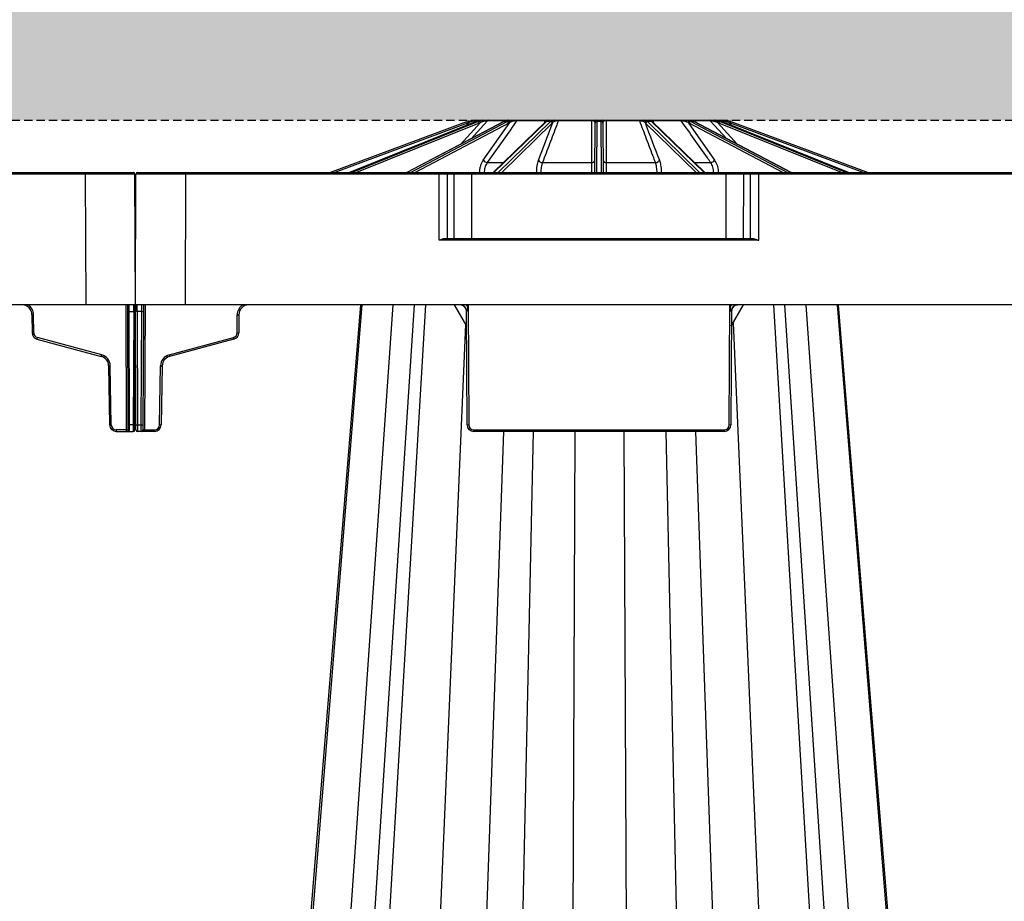
# Model space of a CAD drawing. Units: millimetres. Extents: x 1628 to 19930, y 10167 to 19016.
# Drawn here: x 8925 to 9222, y 10788 to 11055 of the extents above; entities that cross this region are included whole.
import ezdxf

# ---------------------------------------------------------------- set-up
doc = ezdxf.new("R2010")
doc.units = ezdxf.units.MM
doc.linetypes.add('HIDDEN', pattern=[0.375, 0.25, -0.125])
for name, color, linetype in [('ACO STORM-BRIXX', 7, 'Continuous'), ('Hatching', 7, 'Continuous'), ('MEBRANE LAYER', 5, 'HIDDEN')]:
    doc.layers.add(name, color=color, linetype=linetype)

# ---------------------------------------------------------------- blocks, each defined once
blk = doc.blocks.new('SD Half Layer Elevation')
at = {"layer": 'ACO STORM-BRIXX', "color": 0, "linetype": 'ByBlock', "lineweight": -2}
for p, q in [((58.61, 478.25), (100, 493.62)), ((102.75, 493.62), (64.49, 478.25)), ((102.78, 493.62), (64.5, 478.25)), ((65.08, 478.25), (103.3, 493.62)), ((111.19, 493.62), (81.87, 478.25)), ((82.94, 478.25), (112.16, 493.62)), ((102.58, 493.85), (102.07, 493.35)), ((103.44, 493.85), (102.58, 493.85)), ((102.75, 493.62), (102.78, 493.62)), ((103.3, 493.62), (102.78, 493.62)), ((102.93, 494), (104.51, 494)), ((104.59, 494), (105.35, 494)), ((111.98, 493.85), (106.23, 493.85)), ((106.55, 494), (111.9, 494)), ((123.97, 493.62), (108.07, 478.25)), ((109.46, 478.25), (125.24, 493.62)), ((112.16, 493.62), (111.19, 493.62)), ((112.46, 494), (113.85, 494)), ((123.61, 493.85), (115.01, 493.85)), ((115.24, 494), (123.77, 494)), ((123.36, 493.19), (123.61, 493.85)), ((125.24, 493.62), (123.97, 493.62)), ((124.33, 493.89), (124.15, 493.78)), ((124.49, 494), (126.32, 494)), ((137.72, 493.85), (127.57, 493.85)), ((127.68, 494), (137.74, 494)), ((138.87, 494), (140.84, 494)), ((139.17, 493.62), (139.1, 478.25)), ((140.54, 493.62), (139.17, 493.62)), ((140.61, 478.25), (140.54, 493.62)), ((141.97, 494), (152.03, 494)), ((152.15, 493.85), (141.99, 493.85)), ((153.4, 494), (155.22, 494)), ((154.47, 493.62), (170.25, 478.25)), ((155.74, 493.62), (154.47, 493.62)), ((171.64, 478.25), (155.74, 493.62)), ((155.94, 494), (164.47, 494)), ((156.1, 493.85), (156.35, 493.19)), ((164.7, 493.85), (156.1, 493.85)), ((165.86, 494), (167.33, 494)), ((167.55, 493.62), (196.78, 478.25)), ((168.52, 493.62), (167.55, 493.62)), ((167.71, 494), (173.16, 494)), ((173.48, 493.85), (167.73, 493.85)), ((197.84, 478.25), (168.52, 493.62)), ((178.48, 488.43), (173.48, 493.85)), ((174.37, 494), (175.12, 494)), ((175.29, 494), (176.78, 494)), ((177.14, 493.85), (176.25, 493.85)), ((176.41, 493.62), (214.63, 478.25)), ((176.94, 493.62), (176.41, 493.62)), ((176.94, 493.62), (176.96, 493.62)), ((215.21, 478.25), (176.94, 493.62)), ((215.22, 478.25), (176.96, 493.62)), ((177.64, 493.35), (177.14, 493.85)), ((179.71, 493.62), (221.11, 478.25)), ((100.18, 493.16), (60.04, 478.25)), ((103.65, 493.16), (66.59, 478.25)), ((111.08, 493.6), (81.81, 478.25)), ((112.64, 493.16), (84.3, 478.25)), ((97.99, 486.73), (104.05, 493.3)), ((99.71, 492.4), (100.61, 493.3)), ((104.93, 481.93), (112.94, 493.3)), ((123.69, 493.52), (107.9, 478.25)), ((125.77, 493.16), (110.47, 478.25)), ((121.62, 481.93), (125.93, 493.3)), ((138.61, 478.25), (138.67, 493.16)), ((141.04, 493.16), (141.11, 478.25)), ((169.25, 478.25), (153.95, 493.16)), ((171.81, 478.25), (156.02, 493.52)), ((166.77, 493.3), (174.78, 481.93)), ((195.41, 478.25), (167.07, 493.16)), ((197.9, 478.25), (168.63, 493.6)), ((175.66, 493.3), (181.72, 486.73)), ((213.12, 478.25), (176.06, 493.16)), ((179.1, 493.3), (180, 492.4)), ((219.68, 478.25), (179.53, 493.16)), ((106.12, 481.23), (110.98, 481.23)), ((122.79, 481.23), (137.65, 481.23)), ((142.06, 481.23), (156.92, 481.23)), ((168.73, 481.23), (173.59, 481.23)), ((-0.14, 438.25), (0.03, 477.75)), ((0.53, 478.25), (1199.18, 478.25)), ((15.03, 477.75), (14.86, 438.25)), ((15.03, 478.25), (15.03, 477.75)), ((1184.68, 477.75), (15.03, 477.75)), ((91.62, 457.75), (91.62, 478.25)), ((94.15, 458.25), (94.07, 477.75)), ((96.17, 458.25), (96.09, 477.75)), ((101.44, 458.25), (101.44, 478.25)), ((103.82, 478.25), (103.82, 478.28)), ((121.03, 478.25), (121.03, 478.28)), ((158.68, 478.28), (158.68, 478.25)), ((175.89, 478.28), (175.89, 478.25)), ((178.27, 458.25), (178.27, 478.25)), ((183.54, 458.25), (183.62, 477.75)), ((185.57, 458.25), (185.64, 477.75)), ((188.09, 457.75), (188.09, 478.25)), ((1184.68, 478.25), (1184.68, 477.75)), ((1184.68, 477.75), (1184.86, 438.25)), ((1199.86, 438.25), (1199.68, 477.75)), ((93.25, 458.25), (186.46, 458.25)), ((188.09, 457.75), (91.62, 457.75)), ((1199.86, 438.25), (-0.14, 438.25)), ((0.01, 401.99), (-0.14, 438.25)), ((0.36, 436.26), (0.36, 438.25)), ((2.77, 438.25), (2.6, 400.5)), ((68.21, 438.25), (36.63, 47.56)), ((77.64, 438.25), (50.14, 45)), ((84.04, 438.25), (58.43, 45)), ((87.45, 438.25), (64.39, 48.67)), ((96.17, 438.25), (99.88, 431.82)), ((100.36, 438.25), (100.51, 401.99)), ((179.2, 401.99), (179.36, 438.25)), ((179.83, 431.82), (183.54, 438.25)), ((192.55, 438.25), (215.61, 48.67)), ((221.57, 45), (195.96, 438.25)), ((202.36, 438.25), (229.86, 45)), ((211.79, 438.25), (243.28, 48.67)), ((1196.94, 438.25), (1197.11, 400.5)), ((1199.35, 436.26), (1199.35, 438.25)), ((1199.7, 401.99), (1199.86, 438.25)), ((1.76, 436.26), (0.36, 436.26)), ((0.36, 436.26), (0.51, 401.99)), ((1.61, 401.99), (1.76, 436.26)), ((2.26, 436.26), (2.11, 401.99)), ((30.57, 429.81), (30.59, 435.26)), ((31.09, 435.26), (31.07, 429.81)), ((100.01, 401.99), (99.86, 436.26)), ((179.85, 436.26), (179.7, 401.99)), ((1168.62, 435.26), (1168.64, 429.81)), ((1169.14, 429.81), (1169.12, 435.26)), ((1197.45, 436.26), (1197.6, 401.99)), ((1197.95, 436.26), (1199.35, 436.26)), ((1198.1, 401.99), (1197.95, 436.26)), ((1199.35, 436.26), (1199.2, 401.99)), ((99.57, 432.36), (82.92, 45)), ((180.41, 432.83), (197.08, 45)), ((10.05, 423.17), (29.46, 428.37)), ((1189.67, 423.17), (1170.25, 428.37)), ((29.59, 427.89), (10.18, 422.69)), ((1170.13, 427.89), (1189.54, 422.69)), ((7.14, 401.97), (7.45, 419.85)), ((7.95, 419.84), (7.64, 401.97)), ((1191.76, 419.84), (1192.07, 401.97)), ((1192.57, 401.97), (1192.26, 419.85)), ((0.51, 401.99), (1.61, 401.99)), ((1199.2, 401.99), (1198.1, 401.99)), ((5.64, 400), (0.52, 400)), ((2.6, 400.5), (2.6, 400)), ((2.6, 400.5), (5.64, 400.5)), ((5.64, 400.5), (5.64, 400)), ((111, 400), (98.51, 45)), ((102.01, 400.5), (177.7, 400.5)), ((102.01, 400.5), (102.01, 400)), ((177.7, 400), (102.01, 400)), ((119.94, 400), (112.68, 65)), ((132.6, 400), (131.09, 65)), ((147.4, 400), (148.91, 65)), ((160.06, 400), (167.32, 65)), ((169, 400), (181.49, 45)), ((177.7, 400.5), (177.7, 400)), ((1197.11, 400.5), (1194.07, 400.5)), ((1194.07, 400.5), (1194.07, 400)), ((1194.07, 400), (1199.19, 400)), ((1197.11, 400.5), (1197.11, 400))]:
    blk.add_line(p, q, dxfattribs=at)
at = {"layer": 'ACO STORM-BRIXX', "color": 0, "linetype": 'ByBlock', "lineweight": -2, "flags": 128}
for points in [[(106.23, 493.85), (105.06, 492.59), (101.23, 488.43)], [(102.09, 494), (102.06, 494), (102.03, 493.98), (102, 493.96), (101.97, 493.92), (101.94, 493.88), (101.92, 493.83), (101.9, 493.78), (101.88, 493.72)], [(111.08, 493.6), (111.13, 493.62), (111.19, 493.62)], [(113.85, 494), (113.87, 494), (113.89, 493.98), (113.91, 493.96), (113.93, 493.92), (113.95, 493.88), (113.96, 493.83), (113.97, 493.78), (113.98, 493.72)], [(140.54, 493.62), (140.54, 493.68), (140.54, 493.73), (140.54, 493.78)], [(165.86, 494), (165.84, 494), (165.82, 493.98), (165.8, 493.96), (165.78, 493.92), (165.77, 493.88), (165.75, 493.83), (165.74, 493.78), (165.73, 493.72)], [(168.52, 493.62), (168.59, 493.62), (168.63, 493.6)], [(177.62, 494), (177.65, 494), (177.68, 493.98), (177.72, 493.96), (177.74, 493.92), (177.77, 493.88), (177.8, 493.83), (177.82, 493.78), (177.83, 493.72)], [(141.04, 493.3), (141.04, 493.26), (141.04, 493.21), (141.04, 493.16)], [(1.76, 436.26), (1.76, 436.65), (1.76, 437.02), (1.77, 437.37), (1.77, 437.67), (1.77, 437.91), (1.77, 438.1), (1.77, 438.21), (1.77, 438.25)], [(2.27, 438.25), (2.27, 438.02), (2.27, 437.64), (2.26, 437.21), (2.26, 436.74), (2.26, 436.26)], [(67.8, 438.25), (53.86, 267.34), (45.9, 169.77), (35.79, 45.92)], [(244.14, 46.73), (231.46, 202.15), (212.2, 438.25)], [(1197.44, 438.25), (1197.44, 438.02), (1197.45, 437.64), (1197.45, 437.21), (1197.45, 436.74), (1197.45, 436.26)], [(1197.95, 436.26), (1197.95, 436.65), (1197.95, 437.02), (1197.95, 437.37), (1197.94, 437.67), (1197.94, 437.91), (1197.94, 438.1), (1197.94, 438.21), (1197.94, 438.25)], [(0.02, 400.5), (0.02, 400.53), (0.02, 400.61), (0.02, 400.75), (0.02, 400.93), (0.02, 401.16), (0.02, 401.42), (0.02, 401.7), (0.01, 401.99)], [(0.51, 401.99), (0.52, 401.6), (0.52, 401.23), (0.52, 400.88), (0.52, 400.58), (0.52, 400.34), (0.52, 400.15), (0.52, 400.04), (0.52, 400)], [(1.6, 400), (1.6, 400.04), (1.6, 400.15), (1.61, 400.34), (1.61, 400.58), (1.61, 400.88), (1.61, 401.23), (1.61, 401.6), (1.61, 401.99)], [(2.11, 401.99), (2.11, 401.7), (2.11, 401.42), (2.11, 401.16), (2.11, 400.93), (2.11, 400.75), (2.1, 400.61), (2.1, 400.53), (2.1, 400.5)], [(1197.6, 401.99), (1197.6, 401.7), (1197.6, 401.42), (1197.61, 401.16), (1197.61, 400.93), (1197.61, 400.75), (1197.61, 400.61), (1197.61, 400.53), (1197.61, 400.5)], [(1198.11, 400), (1198.11, 400.04), (1198.11, 400.15), (1198.11, 400.34), (1198.11, 400.58), (1198.11, 400.88), (1198.1, 401.23), (1198.1, 401.6), (1198.1, 401.99)], [(1199.2, 401.99), (1199.2, 401.6), (1199.2, 401.23), (1199.19, 400.88), (1199.19, 400.58), (1199.19, 400.34), (1199.19, 400.15), (1199.19, 400.04), (1199.19, 400)], [(1199.69, 400.5), (1199.69, 400.53), (1199.69, 400.61), (1199.69, 400.75), (1199.69, 400.93), (1199.69, 401.16), (1199.7, 401.42), (1199.7, 401.7), (1199.7, 401.99)]]:
    blk.add_lwpolyline(points, dxfattribs=at)
at = {"layer": 'ACO STORM-BRIXX', "color": 0, "linetype": 'ByBlock', "lineweight": -2}
for centre, radius, start, end in [((102.09, 488), 6, 105.633, 110.3741), ((21.03, 463.89), 84.38, 20.2926, 20.6307), ((-1.96, 464.72), 106.48, 15.5666, 15.8345), ((102.93, 493.5), 0.499, 90.007, 135.059), ((103, 493.03), 0.661, 10.7993, 63.2966), ((103.44, 493.24), 0.612, 5.4253, 61.3348), ((105.92, 493.76), 0.619, 157.6557, 184.5957), ((106.56, 493.57), 0.429, 90.6069, 138.7958), ((112.06, 493.05), 0.585, 10.8371, 80.3889), ((112.4, 493.24), 0.55, 6.4373, 79.7984), ((115.26, 493.71), 0.292, 93.5535, 150.2437), ((123.81, 493.8), 0.2, 101.596, 165.6056), ((123.97, 493.23), 0.398, 89.021, 133.4784), ((124.15, 493.37), 0.41, 89.5556, 125.8052), ((124.49, 493.5), 0.496, 90.0233, 127.5291), ((125.22, 493.07), 0.552, 8.8702, 88.2612), ((125.4, 493.24), 0.536, 6.0697, 87.8728), ((126.26, 493.66), 0.344, 9.2195, 81.0248), ((127.74, 493.83), 0.176, 109.4204, 173.647), ((138.11, 493.87), 0.397, 161.3828, 182.8599), ((138.88, 493.56), 0.441, 91.8719, 159.3332), ((139.16, 493.29), 0.491, 88.9233, 178.6583), ((139.16, 493.14), 0.485, 88.1845, 177.8506), ((286.32, 493.1), 147.15, 179.7364, 179.7961), ((140.55, 493.29), 0.491, 1.3436, 91.0747), ((140.56, 493.14), 0.485, 2.1508, 91.8141), ((140.83, 493.56), 0.441, 20.6606, 88.1301), ((141.6, 493.87), 0.396, 357.1099, 18.6246), ((151.97, 493.83), 0.176, 6.3731, 70.5737), ((153.45, 493.66), 0.344, 98.9787, 170.7831), ((154.31, 493.24), 0.536, 92.1291, 173.9284), ((154.49, 493.07), 0.552, 91.7369, 171.1317), ((155.22, 493.5), 0.496, 53.0594, 89.982), ((155.56, 493.37), 0.41, 54.1966, 90.4399), ((155.75, 493.23), 0.398, 46.5299, 90.9748), ((155.9, 493.8), 0.2, 14.4046, 78.3938), ((164.45, 493.71), 0.292, 29.7465, 86.4497), ((167.32, 493.24), 0.55, 100.1975, 173.5668), ((167.65, 493.05), 0.585, 99.6057, 169.1683), ((173.16, 493.57), 0.429, 41.1993, 89.3939), ((173.79, 493.76), 0.619, 355.3978, 22.3391), ((174.78, 493.54), 0.459, 42.9426, 89.6865), ((176.27, 493.24), 0.612, 118.6591, 174.5809), ((176.71, 493.03), 0.661, 116.7054, 169.2033), ((176.78, 493.5), 0.499, 44.941, 89.993), ((273.89, 466.91), 98.39, 164.1545, 164.4444), ((177.62, 488), 6, 69.6259, 74.367), ((257.28, 464.41), 82.89, 159.3663, 159.7105), ((102.09, 488), 5.5, 105.633, 110.3741), ((262.3, 492.68), 123.63, 179.7124, 179.7776), ((177.62, 488), 5.5, 69.6259, 74.367), ((106.32, 482.92), 1.7, 215.4555, 263.1881), ((122.78, 482.54), 1.31, 207.5434, 270.2757), ((137.76, 482.11), 0.881, 263.1835, 348.7281), ((141.95, 482.11), 0.881, 191.2719, 276.8165), ((156.93, 482.54), 1.31, 269.7251, 332.4545), ((173.39, 482.92), 1.7, 276.8112, 324.5464), ((0.53, 477.75), 0.5, 90, 179.75), ((93.6, 477.78), 0.47, 356.4139, 85.6151), ((95.62, 477.78), 0.47, 356.4108, 85.6182), ((105.2, 509.21), 30.96, 267.4442, 269.7654), ((122.07, 495.99), 17.74, 266.6306, 270.2142), ((137.98, 484.24), 5.99, 268.3954, 276.0043), ((141.73, 484.24), 5.99, 263.9955, 271.6047), ((157.64, 495.98), 17.73, 269.7856, 273.3697), ((174.51, 509.21), 30.96, 270.2346, 272.5558), ((184.09, 477.78), 0.47, 94.3808, 183.5863), ((186.11, 477.78), 0.47, 94.3808, 183.5863), ((1199.18, 477.75), 0.5, 0.25, 90), ((34.09, 435.25), 3.5, 120.9333, 179.75), ((34.09, 435.25), 3, 90, 179.75), ((97.86, 436.25), 2, 0.25, 90), ((181.85, 436.25), 2, 111.07, 179.75), ((1165.62, 435.25), 3, 0.25, 90), ((1165.62, 435.25), 3.5, 0.25, 59.0667), ((2.01, 464.99), 28.73, 269.5015, 270.4985), ((30.84, 464), 28.73, 269.5015, 270.4985), ((1168.87, 464), 28.73, 269.5015, 270.4985), ((1197.7, 464.99), 28.73, 269.5015, 270.4985), ((29.07, 429.82), 1.5, 285, 359.75), ((141.93, 458.39), 116.41, 194.9416, 195.1866), ((29.07, 429.82), 2, 285, 359.75), ((30.82, 458.51), 28.69, 269.5008, 270.4992), ((1170.64, 429.82), 2, 180.25, 255), ((1168.89, 458.51), 28.69, 269.5008, 270.4992), ((1170.64, 429.82), 1.5, 180.25, 255), ((1057.78, 458.39), 116.41, 344.8134, 345.0584), ((10.95, 419.79), 3.5, 105, 179), ((10.95, 419.79), 3, 105, 179), ((123.14, 453.35), 117.05, 194.9422, 195.1859), ((1076.57, 453.35), 117.05, 344.8141, 345.0578), ((1188.76, 419.79), 3, 1, 75), ((1188.76, 419.79), 3.5, 1, 75), ((8.08, 448.48), 28.64, 268.7497, 269.7502), ((1191.63, 448.48), 28.64, 270.2498, 271.2503), ((0.26, 430.61), 28.62, 269.4995, 270.5005), ((1.86, 430.62), 28.63, 269.4996, 270.5004), ((5.64, 402), 2, 270, 359), ((5.64, 402), 1.5, 270, 359), ((7.77, 430.67), 28.7, 268.7504, 269.7484), ((102.01, 402), 2, 180.25, 270), ((100.26, 430.61), 28.62, 269.4995, 270.5005), ((102.01, 402), 1.5, 180.25, 270), ((177.7, 402), 2, 270, 359.75), ((177.7, 402), 1.5, 270, 359.75), ((179.45, 430.61), 28.62, 269.4995, 270.5005), ((1194.07, 402), 2, 181, 270), ((1191.95, 430.67), 28.7, 270.2516, 271.2496), ((1194.07, 402), 1.5, 181, 270), ((1197.85, 430.62), 28.63, 269.4996, 270.5004), ((1199.45, 430.61), 28.62, 269.4995, 270.5005), ((0.52, 400.5), 0.5, 180.25, 270), ((1.6, 400.5), 0.5, 270, 359.75), ((1198.11, 400.5), 0.5, 180.25, 270), ((1199.19, 400.5), 0.5, 270, 359.75)]:
    blk.add_arc(centre, radius, start, end, dxfattribs=at)
for centre, major_axis, ratio, start_param, end_param in [((104.7, 488), (-0.06, -6), 0.923865, 3.424095, 3.506843), ((105.24, 488), (0.06, -6), 0.923865, 3.404785, 3.487533), ((112.65, 488), (-0.03, -6), 0.707095, 3.418439, 3.501187), ((113.65, 488), (0.03, -6), 0.707095, 3.41044, 3.493188), ((124.75, 488), (-0.03, -6), 0.382677, 3.416097, 3.498845), ((126.06, 488), (0.03, -6), 0.382677, 3.412783, 3.495531), ((153.65, 488), (-0.03, -6), 0.382677, 2.787654, 2.870402), ((154.96, 488), (0.03, -6), 0.382677, 2.784341, 2.867089), ((166.06, 488), (-0.03, -6), 0.707095, 2.789997, 2.872745), ((167.06, 488), (0.03, -6), 0.707095, 2.781998, 2.864746), ((174.47, 488), (-0.06, -6), 0.923865, 2.795652, 2.8784), ((175.02, 488), (0.06, -6), 0.923865, 2.776343, 2.859091), ((105.43, 488), (0.06, -5.5), 0.923862, 3.403908, 3.486656), ((114.01, 488), (0.03, -5.5), 0.707093, 3.410077, 3.492825), ((126.52, 488), (0.03, -5.5), 0.382676, 3.412633, 3.495381), ((153.19, 488), (-0.03, -5.5), 0.382676, 2.787805, 2.870553), ((165.7, 488), (-0.03, -5.5), 0.707093, 2.790361, 2.873109), ((174.28, 488), (-0.06, -5.5), 0.923862, 2.79653, 2.879278), ((15.03, 477.75), (-15, 0), 0.000145, 4.712407, 6.283185), ((1184.68, 477.75), (-15, 0), 0.000145, 3.141593, 4.712371), ((0.36, 436.25), (-0.5, 0.009), 0.017445, 4.712789, 4.917692), ((100.36, 436.25), (-0.5, 0.009), 0.017445, 6.078663, 6.283566), ((179.35, 436.25), (-0.5, -0.009), 0.017445, 3.141212, 3.346115), ((1199.35, 436.25), (-0.5, -0.009), 0.017445, 4.507086, 4.711989), ((2.6, 400.5), (-0.5, -0.002), 0.004363, 6.283147, 7.853925), ((1197.11, 400.5), (-0.5, 0.002), 0.004363, 1.570853, 3.141631)]:
    blk.add_ellipse(centre, major_axis=major_axis, ratio=ratio, start_param=start_param, end_param=end_param, dxfattribs=at)
for points, knots in [([(100.48, 493.78), (100.75, 493.84), (101.3, 493.98), (101.83, 493.99), (102.09, 494)], [0, 0, 0, 0, 0.507173, 1, 1, 1, 1]), ([(101.88, 493.72), (101.67, 493.67), (101.46, 493.62), (101.03, 493.48), (100.82, 493.39), (100.61, 493.3)], [0, 0, 0, 0, 0.5, 0.5, 1, 1, 1, 1]), ([(102.58, 493.85), (102.57, 493.85), (102.54, 493.85), (102.45, 493.83), (102.4, 493.82), (102.2, 493.78), (102.04, 493.75), (101.88, 493.72)], [0, 0, 0, 0, 0.25, 0.25, 0.5, 0.5, 1, 1, 1, 1]), ([(102.09, 494), (102.28, 494), (102.57, 494), (102.86, 494), (102.91, 494), (102.93, 494)], [0, 0, 0, 0, 0.443258, 0.720865, 1, 1, 1, 1]), ([(104.59, 494), (104.4, 494), (104.18, 493.98), (103.71, 493.91), (103.46, 493.85), (103.21, 493.78)], [0, 0, 0, 0, 0.5, 0.5, 1, 1, 1, 1]), ([(103.74, 493.78), (103.99, 493.85), (104.24, 493.91), (104.79, 493.98), (105.06, 494), (105.35, 494)], [0, 0, 0, 0, 0.5, 0.5, 1, 1, 1, 1]), ([(105.3, 493.72), (105.08, 493.67), (104.86, 493.62), (104.44, 493.48), (104.24, 493.39), (104.05, 493.3)], [0, 0, 0, 0, 0.5, 0.5, 1, 1, 1, 1]), ([(106.23, 493.85), (106.2, 493.85), (106.15, 493.85), (106, 493.83), (105.74, 493.79), (105.47, 493.75), (105.3, 493.72)], [0, 0, 0, 0, 0.189581, 0.257037, 0.529384, 1, 1, 1, 1]), ([(105.35, 494), (105.47, 494), (105.59, 494), (105.82, 494), (105.94, 494), (106.26, 494), (106.44, 494), (106.55, 494)], [0, 0, 0, 0, 0.25, 0.25, 0.5, 0.5, 1, 1, 1, 1]), ([(115.01, 493.85), (114.71, 493.43), (114.41, 493.01), (114.12, 492.59), (112.79, 490.7), (111.46, 488.82), (110.13, 486.93), (108.8, 485.03), (107.46, 483.13), (106.12, 481.23)], [0.00020725, 0.00020725, 0.00020725, 0.00020725, 0.002, 0.002, 0.002, 0.01, 0.01, 0.01, 0.01806698, 0.01806698, 0.01806698, 0.01806698]), ([(112.46, 494), (112.4, 494), (112.19, 493.99), (111.81, 493.87), (111.53, 493.78)], [0, 0, 0, 0, 0.246389, 1, 1, 1, 1]), ([(112.49, 493.78), (112.69, 493.85), (112.89, 493.91), (113.34, 493.98), (113.58, 494), (113.85, 494)], [0, 0, 0, 0, 0.5, 0.5, 1, 1, 1, 1]), ([(113.98, 493.72), (113.77, 493.67), (113.59, 493.62), (113.24, 493.48), (113.09, 493.39), (112.94, 493.3)], [0, 0, 0, 0, 0.5, 0.5, 1, 1, 1, 1]), ([(113.85, 494), (114.06, 494), (114.41, 494), (114.91, 494), (115.13, 494), (115.24, 494)], [0, 0, 0, 0, 0.443242, 0.720855, 1, 1, 1, 1]), ([(115.01, 493.85), (114.94, 493.85), (114.86, 493.85), (114.68, 493.83), (114.59, 493.82), (114.32, 493.78), (114.15, 493.75), (113.98, 493.72)], [0, 0, 0, 0, 0.25, 0.25, 0.5, 0.5, 1, 1, 1, 1]), ([(127.57, 493.85), (127.41, 493.43), (126.53, 491.12), (124.94, 486.92), (123.51, 483.13), (122.79, 481.23)], [0, 0, 0, 0, 0.1003797, 0.5483145, 1, 1, 1, 1]), ([(124.04, 493.72), (124.03, 493.74), (124.01, 493.79), (123.87, 493.83), (123.72, 493.85), (123.64, 493.85), (123.61, 493.85)], [0, 0, 0, 0, 0.4351, 0.733117, 0.926161, 1, 1, 1, 1]), ([(123.91, 493.7), (123.89, 493.69), (123.82, 493.63), (123.75, 493.56), (123.69, 493.52)], [0, 0, 0, 0, 0.250912, 1, 1, 1, 1]), ([(123.77, 494), (123.88, 494), (123.98, 494), (124.15, 494), (124.23, 494), (124.35, 494), (124.39, 494), (124.46, 494), (124.48, 494), (124.49, 494)], [0, 0, 0, 0, 0.25, 0.25, 0.5, 0.5, 0.75, 0.75, 1, 1, 1, 1]), ([(124.17, 493.87), (124.16, 493.87), (124.13, 493.84), (124.03, 493.78), (123.93, 493.71), (123.91, 493.7)], [0, 0, 0, 0, 0.1166169, 0.8258352, 1, 1, 1, 1]), ([(124.2, 493.89), (124.2, 493.89), (124.2, 493.89), (124.18, 493.88), (124.17, 493.87)], [0, 0, 0, 0, 0.362497, 1, 1, 1, 1]), ([(124.49, 494), (124.5, 494), (124.51, 494), (124.39, 493.93), (124.33, 493.89)], [0, 0, 0, 0, 0.405765, 1, 1, 1, 1]), ([(125.42, 493.78), (125.52, 493.85), (125.64, 493.91), (125.93, 493.98), (126.1, 494), (126.32, 494)], [0, 0, 0, 0, 0.5, 0.5, 1, 1, 1, 1]), ([(126.6, 493.72), (126.44, 493.67), (126.32, 493.62), (126.1, 493.48), (126.01, 493.39), (125.93, 493.3)], [0, 0, 0, 0, 0.5, 0.5, 1, 1, 1, 1]), ([(126.32, 494), (126.41, 494), (126.51, 494), (126.73, 494), (126.84, 494), (127.19, 494), (127.45, 494), (127.68, 494)], [0, 0, 0, 0, 0.25, 0.25, 0.5, 0.5, 1, 1, 1, 1]), ([(127.57, 493.85), (127.5, 493.85), (127.41, 493.85), (127.22, 493.83), (126.93, 493.79), (126.73, 493.75), (126.6, 493.72)], [0, 0, 0, 0, 0.189598, 0.257063, 0.529405, 1, 1, 1, 1]), ([(137.65, 481.23), (137.66, 481.7), (137.67, 484.06), (137.69, 488.27), (137.71, 492), (137.72, 493.85)], [0, 0, 0, 0, 0.111984, 0.559919, 1, 1, 1, 1]), ([(138.47, 493.72), (138.44, 493.73), (138.4, 493.75), (138.3, 493.78), (138.25, 493.79), (138.13, 493.82), (138.06, 493.83), (137.9, 493.85), (137.81, 493.85), (137.72, 493.85)], [0, 0, 0, 0, 0.25, 0.25, 0.5, 0.5, 0.75, 0.75, 1, 1, 1, 1]), ([(137.74, 494), (137.88, 494), (138.17, 494), (138.57, 494), (138.76, 494), (138.87, 494)], [0, 0, 0, 0, 0.289303, 0.591398, 1, 1, 1, 1]), ([(138.67, 493.3), (138.67, 493.43), (138.66, 493.6), (138.51, 493.69), (138.47, 493.72)], [0, 0, 0, 0, 0.765367, 1, 1, 1, 1]), ([(138.87, 494), (138.92, 494), (139.14, 493.99), (139.16, 493.87), (139.17, 493.78)], [0, 0, 0, 0, 0.2463896, 1, 1, 1, 1]), ([(140.54, 493.78), (140.54, 493.85), (140.56, 493.91), (140.65, 493.98), (140.72, 494), (140.84, 494)], [0, 0, 0, 0, 0.5, 0.5, 1, 1, 1, 1]), ([(140.84, 494), (140.9, 494), (140.97, 494), (141.12, 494), (141.21, 494), (141.49, 494), (141.73, 494), (141.97, 494)], [0, 0, 0, 0, 0.25, 0.25, 0.5, 0.5, 1, 1, 1, 1]), ([(141.24, 493.72), (141.15, 493.67), (141.11, 493.62), (141.05, 493.48), (141.04, 493.39), (141.04, 493.3)], [0, 0, 0, 0, 0.5, 0.5, 1, 1, 1, 1]), ([(141.99, 493.85), (141.9, 493.85), (141.82, 493.85), (141.66, 493.83), (141.59, 493.82), (141.4, 493.78), (141.31, 493.75), (141.24, 493.72)], [0, 0, 0, 0, 0.25, 0.25, 0.5, 0.5, 1, 1, 1, 1]), ([(141.99, 493.85), (142, 493.43), (142, 493.01), (142, 492.59), (142.01, 490.7), (142.02, 488.82), (142.03, 486.93), (142.04, 485.03), (142.05, 483.13), (142.06, 481.23)], [0.00020725, 0.00020725, 0.00020725, 0.00020725, 0.002, 0.002, 0.002, 0.01, 0.01, 0.01, 0.01806698, 0.01806698, 0.01806698, 0.01806698]), ([(152.03, 494), (152.15, 494), (152.27, 494), (152.51, 494), (152.64, 494), (152.87, 494), (152.99, 494), (153.2, 494), (153.3, 494), (153.4, 494)], [0, 0, 0, 0, 0.25, 0.25, 0.5, 0.5, 0.75, 0.75, 1, 1, 1, 1]), ([(156.92, 481.23), (156.74, 481.7), (156.57, 482.17), (156.39, 482.64), (155.67, 484.53), (154.96, 486.41), (154.25, 488.3), (153.55, 490.15), (152.85, 492), (152.15, 493.85)], [0, 0, 0, 0, 0.002, 0.002, 0.002, 0.01, 0.01, 0.01, 0.01785973, 0.01785973, 0.01785973, 0.01785973]), ([(153.11, 493.72), (152.99, 493.74), (152.79, 493.79), (152.47, 493.83), (152.27, 493.85), (152.17, 493.85), (152.15, 493.85)], [0, 0, 0, 0, 0.435096, 0.733134, 0.926169, 1, 1, 1, 1]), ([(153.78, 493.3), (153.65, 493.43), (153.48, 493.6), (153.18, 493.69), (153.11, 493.72)], [0, 0, 0, 0, 0.76537, 1, 1, 1, 1]), ([(153.4, 494), (153.49, 494), (153.89, 493.99), (154.12, 493.87), (154.29, 493.78)], [0, 0, 0, 0, 0.246391, 1, 1, 1, 1]), ([(155.56, 493.78), (155.45, 493.85), (155.36, 493.91), (155.24, 493.98), (155.2, 494), (155.22, 494)], [0, 0, 0, 0, 0.5, 0.5, 1, 1, 1, 1]), ([(155.22, 494), (155.26, 494), (155.32, 494), (155.6, 494), (155.83, 494), (155.94, 494)], [0, 0, 0, 0, 0.443255, 0.720858, 1, 1, 1, 1]), ([(155.79, 493.7), (155.77, 493.72), (155.66, 493.81), (155.57, 493.85), (155.5, 493.9), (155.51, 493.9), (155.51, 493.9)], [0, 0, 0, 0, 0.136337, 0.711026, 0.93238, 1, 1, 1, 1]), ([(156.1, 493.85), (156.04, 493.85), (155.96, 493.85), (155.84, 493.83), (155.7, 493.79), (155.68, 493.75), (155.67, 493.72)], [0, 0, 0, 0, 0.18958, 0.257055, 0.5294, 1, 1, 1, 1]), ([(156.02, 493.52), (156, 493.53), (155.93, 493.6), (155.86, 493.66), (155.8, 493.7)], [0, 0, 0, 0, 0.249191, 1, 1, 1, 1]), ([(164.47, 494), (164.56, 494), (164.67, 494), (164.89, 494), (165.01, 494), (165.26, 494), (165.38, 494), (165.62, 494), (165.74, 494), (165.86, 494)], [0, 0, 0, 0, 0.25, 0.25, 0.5, 0.5, 0.75, 0.75, 1, 1, 1, 1]), ([(173.59, 481.23), (173.26, 481.7), (172.93, 482.17), (172.6, 482.64), (171.27, 484.53), (169.94, 486.41), (168.62, 488.3), (167.31, 490.15), (166.01, 492), (164.7, 493.85)], [0, 0, 0, 0, 0.002, 0.002, 0.002, 0.01, 0.01, 0.01, 0.01785973, 0.01785973, 0.01785973, 0.01785973]), ([(165.73, 493.72), (165.58, 493.74), (165.33, 493.79), (164.99, 493.83), (164.8, 493.85), (164.73, 493.85), (164.7, 493.85)], [0, 0, 0, 0, 0.435094, 0.733123, 0.926169, 1, 1, 1, 1]), ([(166.77, 493.3), (166.53, 493.43), (166.23, 493.6), (165.82, 493.69), (165.73, 493.72)], [0, 0, 0, 0, 0.765381, 1, 1, 1, 1]), ([(165.86, 494), (165.99, 494), (166.51, 493.99), (166.91, 493.87), (167.22, 493.78)], [0, 0, 0, 0, 0.246392, 1, 1, 1, 1]), ([(167.23, 494), (167.22, 494), (167.17, 494), (167.17, 494), (167.17, 494)], [0, 0, 0, 0, 0.387895, 1, 1, 1, 1]), ([(168.19, 493.78), (167.99, 493.85), (167.81, 493.91), (167.49, 493.98), (167.35, 494), (167.26, 494)], [0, 0, 0, 0, 0.5, 0.5, 1, 1, 1, 1]), ([(173.16, 494), (173.22, 494), (173.29, 494), (173.46, 494), (173.56, 494), (173.77, 494), (173.89, 494), (174.12, 494), (174.24, 494), (174.37, 494)], [0, 0, 0, 0, 0.25, 0.25, 0.5, 0.5, 0.75, 0.75, 1, 1, 1, 1]), ([(174.41, 493.72), (174.32, 493.73), (174.23, 493.75), (174.06, 493.78), (173.97, 493.79), (173.8, 493.82), (173.72, 493.83), (173.58, 493.85), (173.52, 493.85), (173.48, 493.85)], [0, 0, 0, 0, 0.25, 0.25, 0.5, 0.5, 0.75, 0.75, 1, 1, 1, 1]), ([(174.37, 494), (174.65, 494), (174.93, 493.98), (175.47, 493.91), (175.73, 493.85), (175.98, 493.78)], [0, 0, 0, 0, 0.5, 0.5, 1, 1, 1, 1]), ([(175.66, 493.3), (175.36, 493.43), (174.96, 493.6), (174.52, 493.69), (174.41, 493.72)], [0, 0, 0, 0, 0.765367, 1, 1, 1, 1]), ([(176.5, 493.78), (176.24, 493.84), (175.74, 493.98), (175.33, 493.99), (175.12, 494)], [0, 0, 0, 0, 0.507162, 1, 1, 1, 1]), ([(176.78, 494), (176.79, 494), (176.82, 494), (176.91, 494), (176.98, 494), (177.13, 494), (177.22, 494), (177.41, 494), (177.51, 494), (177.62, 494)], [0, 0, 0, 0, 0.25, 0.25, 0.5, 0.5, 0.75, 0.75, 1, 1, 1, 1]), ([(177.83, 493.72), (177.75, 493.73), (177.67, 493.75), (177.52, 493.78), (177.45, 493.79), (177.32, 493.82), (177.26, 493.83), (177.17, 493.85), (177.14, 493.85), (177.14, 493.85)], [0, 0, 0, 0, 0.25, 0.25, 0.5, 0.5, 0.75, 0.75, 1, 1, 1, 1]), ([(177.62, 494), (177.75, 494), (178.26, 493.99), (178.82, 493.87), (179.24, 493.78)], [0, 0, 0, 0, 0.246399, 1, 1, 1, 1]), ([(179.1, 493.3), (178.77, 493.43), (178.35, 493.6), (177.93, 493.69), (177.83, 493.72)], [0, 0, 0, 0, 0.765362, 1, 1, 1, 1]), ([(103.82, 478.28), (103.83, 478.62), (103.86, 478.96), (103.96, 479.62), (104.04, 479.95), (104.23, 480.57), (104.34, 480.87), (104.61, 481.43), (104.76, 481.69), (104.93, 481.93)], [0, 0, 0, 0, 0.25, 0.25, 0.5, 0.5, 0.75, 0.75, 1, 1, 1, 1]), ([(121.03, 478.28), (121.03, 478.62), (121.05, 478.96), (121.1, 479.62), (121.14, 479.95), (121.24, 480.57), (121.31, 480.87), (121.45, 481.43), (121.53, 481.69), (121.62, 481.93)], [0, 0, 0, 0, 0.25, 0.25, 0.5, 0.5, 0.75, 0.75, 1, 1, 1, 1]), ([(158.09, 481.93), (158.23, 481.46), (158.53, 480.51), (158.66, 479.16), (158.68, 478.42), (158.68, 478.28)], [0, 0, 0, 0, 0.449066, 0.898141, 1, 1, 1, 1]), ([(174.78, 481.93), (175.05, 481.46), (175.6, 480.51), (175.86, 479.16), (175.89, 478.42), (175.89, 478.28)], [0, 0, 0, 0, 0.449067, 0.898141, 1, 1, 1, 1]), ([(106.12, 481.23), (105.89, 480.84), (105.44, 480.07), (105.23, 478.97), (105.21, 478.36), (105.2, 478.25)], [0, 0, 0, 0, 0.4490913, 0.8981465, 1, 1, 1, 1]), ([(122.79, 481.23), (122.71, 481.03), (122.65, 480.82), (122.53, 480.36), (122.47, 480.12), (122.39, 479.61), (122.36, 479.35), (122.31, 478.81), (122.3, 478.53), (122.3, 478.25)], [0, 0, 0, 0, 0.25, 0.25, 0.5, 0.5, 0.75, 0.75, 1, 1, 1, 1]), ([(137.65, 478.25), (137.65, 478.36), (137.65, 478.97), (137.66, 480.07), (137.65, 480.84), (137.65, 481.23)], [0, 0, 0, 0, 0.101854, 0.550911, 1, 1, 1, 1]), ([(142.06, 481.23), (142.06, 481.03), (142.06, 480.82), (142.06, 480.36), (142.06, 480.12), (142.06, 479.61), (142.06, 479.35), (142.06, 478.81), (142.06, 478.53), (142.06, 478.25)], [0, 0, 0, 0, 0.25, 0.25, 0.5, 0.5, 0.75, 0.75, 1, 1, 1, 1]), ([(157.42, 478.25), (157.41, 478.53), (157.4, 478.81), (157.35, 479.35), (157.32, 479.61), (157.24, 480.12), (157.19, 480.36), (157.07, 480.82), (157, 481.03), (156.92, 481.23)], [0, 0, 0, 0, 0.25, 0.25, 0.5, 0.5, 0.75, 0.75, 1, 1, 1, 1]), ([(174.51, 478.25), (174.5, 478.53), (174.48, 478.81), (174.39, 479.35), (174.33, 479.61), (174.17, 480.12), (174.08, 480.36), (173.86, 480.82), (173.73, 481.03), (173.59, 481.23)], [0, 0, 0, 0, 0.25, 0.25, 0.5, 0.5, 0.75, 0.75, 1, 1, 1, 1]), ([(93.25, 458.25), (93.13, 458.25), (93, 458.23), (92.73, 458.17), (92.59, 458.12), (92.18, 457.98), (91.9, 457.87), (91.62, 457.75)], [0, 0, 0, 0, 0.25, 0.25, 0.5, 0.5, 1, 1, 1, 1]), ([(186.46, 458.25), (186.59, 458.25), (186.72, 458.23), (186.98, 458.17), (187.12, 458.12), (187.53, 457.98), (187.81, 457.87), (188.09, 457.75)], [0, 0, 0, 0, 0.25, 0.25, 0.5, 0.5, 1, 1, 1, 1]), ([(0.26, 436.26), (0.26, 436.5), (0.25, 436.75), (0.21, 437.24), (0.18, 437.47), (0.1, 437.86), (0.06, 438.01), (-0.04, 438.21), (-0.1, 438.25), (-0.14, 438.25)], [0, 0, 0, 0, 0.25, 0.25, 0.5, 0.5, 0.75, 0.75, 1, 1, 1, 1]), ([(0.26, 436.26), (0.26, 436.26), (0.24, 436.26), (0.21, 436.27), (0.19, 436.29), (0.16, 436.32), (0.13, 436.38), (0.09, 436.45), (0.06, 436.52), (0.03, 436.62), (-0.03, 436.85), (-0.07, 437.12), (-0.11, 437.42), (-0.12, 437.57), (-0.12, 437.66)], [0, 0, 0, 0, 0.015752, 0.033011, 0.052707, 0.075474, 0.121359, 0.177492, 0.229767, 0.287746, 0.392179, 0.691045, 0.834157, 1, 1, 1, 1]), ([(99.88, 436.26), (99.87, 436.52), (99.82, 436.78), (99.62, 437.26), (99.48, 437.48), (99.12, 437.85), (98.9, 438), (98.43, 438.2), (98.17, 438.25), (97.92, 438.25)], [0, 0, 0, 0, 0.25, 0.25, 0.5, 0.5, 0.75, 0.75, 1, 1, 1, 1]), ([(100.23, 437.66), (100.21, 437.57), (100.17, 437.42), (100.1, 437.12), (100.04, 436.85), (99.99, 436.62), (99.96, 436.52), (99.94, 436.45), (99.92, 436.38), (99.91, 436.32), (99.89, 436.29), (99.88, 436.27), (99.88, 436.26), (99.88, 436.26)], [0, 0, 0, 0, 0.165851, 0.308987, 0.607885, 0.712329, 0.770282, 0.822595, 0.878705, 0.924624, 0.95425, 0.978759, 1, 1, 1, 1]), ([(100.36, 438.25), (100.36, 438.25), (100.33, 438.13), (100.29, 437.94), (100.24, 437.74), (100.23, 437.66)], [0, 0, 0, 0, 0.015147, 0.571939, 1, 1, 1, 1]), ([(179.49, 437.66), (179.47, 437.74), (179.43, 437.94), (179.38, 438.13), (179.36, 438.25), (179.36, 438.25)], [0, 0, 0, 0, 0.428072, 0.984853, 1, 1, 1, 1]), ([(179.84, 436.26), (179.84, 436.26), (179.83, 436.26), (179.82, 436.27), (179.82, 436.29), (179.81, 436.32), (179.79, 436.38), (179.77, 436.45), (179.75, 436.52), (179.72, 436.62), (179.67, 436.85), (179.61, 437.12), (179.54, 437.42), (179.51, 437.57), (179.49, 437.66)], [0, 0, 0, 0, 0.015752, 0.033011, 0.052707, 0.075474, 0.121359, 0.177492, 0.229767, 0.287746, 0.392179, 0.691045, 0.834157, 1, 1, 1, 1]), ([(179.84, 436.26), (179.84, 436.5), (179.88, 436.75), (180.07, 437.24), (180.22, 437.47), (180.61, 437.86), (180.84, 438.01), (181.32, 438.21), (181.56, 438.25), (181.8, 438.25)], [0, 0, 0, 0, 0.25, 0.25, 0.5, 0.5, 0.75, 0.75, 1, 1, 1, 1]), ([(1199.86, 438.25), (1199.8, 438.25), (1199.75, 438.2), (1199.65, 438), (1199.61, 437.85), (1199.53, 437.48), (1199.5, 437.26), (1199.46, 436.78), (1199.45, 436.52), (1199.45, 436.26)], [0, 0, 0, 0, 0.25, 0.25, 0.5, 0.5, 0.75, 0.75, 1, 1, 1, 1]), ([(1199.84, 437.66), (1199.83, 437.6), (1199.83, 437.54), (1199.81, 437.39), (1199.81, 437.31), (1199.78, 437.08), (1199.76, 436.94), (1199.69, 436.66), (1199.66, 436.55), (1199.57, 436.35), (1199.52, 436.26), (1199.45, 436.26)], [0, 0, 0, 0, 0.25, 0.25, 0.5, 0.5, 0.75, 0.75, 0.875, 0.875, 1, 1, 1, 1])]:
    blk.add_open_spline(points, degree=3, knots=knots, dxfattribs=at)
for points in [[(153.78, 493.3), (155.22, 489.51), (156.65, 485.72), (158.09, 481.93)], [(-0.14, 438.25), (-0.08, 438.06), (-0.08, 437.86), (-0.12, 437.66)], [(100.23, 437.66), (100.06, 437.86), (99.87, 438.06), (99.69, 438.25)], [(180.02, 438.25), (179.84, 438.06), (179.65, 437.86), (179.49, 437.66)], [(1199.84, 437.66), (1199.79, 437.86), (1199.8, 438.06), (1199.86, 438.25)]]:
    blk.add_open_spline(points, degree=3, dxfattribs=at)

msp = doc.modelspace()

# ---------------------------------------------------------------- hatches: boundary and pattern name
at = {"layer": 'Hatching'}
h = msp.add_hatch(dxfattribs=at)
h.set_pattern_fill('GRAVEL', color=8, scale=10)
h.set_pattern_definition([(228.01279, (-190.39, 8037.23), (-2032, -2286), [34.172, -3383.0484]), (184.96974, (-213.25, 8011.829), (3047.999999, 254.0000145), [58.6405, -5805.405]), (132.51045, (-271.67, 8006.75), (2540.000001, -2793.999999), [41.3482, -4093.4723]), (267.27369, (-370.73, 7943.25), (254.0000005, 5080), [53.4005, -5286.6437]), (292.833654, (-373.27, 7889.91), (-1270, 3048), [52.3634, -5183.9808]), (357.27369, (-352.95, 7841.65), (-5080, 254.0000005), [53.4005, -5286.6437]), (37.69424, (-299.61, 7839.109), (-3302, -2540), [70.6194, -6991.3115]), (72.25533, (-243.73, 7882.289), (1778.0000005, 5588), [66.672, -6600.5257]), (121.429566, (-223.41, 7945.79), (-2032, 3302), [53.5813, -5304.5546]), (175.23636, (-251.35, 7991.51), (2794, -254), [61.1713, -2997.3937]), (222.39744, (-312.31, 7996.5894), (-3048, -2794), [79.1078, -7831.6773]), (138.81407, (-119.27, 7940.71), (-1778, 1524), [27.0005, -2673.0566]), (171.469234, (-139.59, 7958.49), (3302, -507.999999), [51.3682, -5085.464]), (225, (-190.39, 7966.11), (-4e-14, -254), [35.921, -323.2893]), (203.1986, (-208.17, 7996.59), (1270, 508), [19.344, -1915.0622]), (291.8014, (-225.95, 7988.97), (-254, 762), [27.3566, -1340.4753]), (30.96376, (-215.79, 7963.57), (762, 508), [44.432, -1436.6298]), (161.56505, (-177.69, 7986.43), (508, -254), [32.1287, -771.0898]), (16.38954, (-373.27, 7988.97), (2540, 762), [45.0088, -4455.8827]), (70.34618, (-330.09, 8001.67), (-1016, -2794), [37.76, -3738.2216]), (293.1986, (-177.69, 8037.23), (-508, 1270), [38.688, -1895.7184]), (343.61046, (-162.45, 8001.67), (-2540, 762), [45.0088, -4455.8827]), (339.44395, (-373.27, 7831.49), (-1270, 508), [43.4035, -2126.7734]), (294.77514, (-332.63, 7816.25), (-1270.000002, 2794), [36.3672, -3600.3593]), (66.8014, (-175.15, 7783.23), (508, 1270), [38.688, -1895.7184]), (17.35402, (-159.91, 7818.79), (-3302, -1016), [42.5783, -4215.2376]), (69.44395, (-299.61, 7783.23), (-508, -1270), [21.7018, -2148.4752]), (101.30993, (-190.39, 7783.23), (-254, 1016), [12.9515, -1282.1995]), (165.96376, (-192.93, 7795.93), (762, -254), [52.3634, -994.9055]), (186.00901, (-243.73, 7808.63), (2540, 254), [48.5267, -4804.1365]), (303.69007, (-215.79, 7940.71), (-254, 508), [36.6324, -879.1776]), (353.157227, (-195.47, 7910.229), (4318, -508), [63.9557, -6331.601]), (60.9454, (-131.97, 7902.61), (-1016, -1778), [26.1508, -2588.9392]), (90, (-119.27, 7925.47), (-254, 254), [15.24, -238.76]), (120.25644, (-248.81, 7816.25), (1016, -1778), [35.2867, -3493.394]), (48.01279, (-266.59, 7846.73), (2032, 2286), [68.3443, -3348.8762]), (0, (-220.87, 7897.53), (254, 254), [66.04, -187.96]), (325.30485, (-154.83, 7897.53), (2540.000001, -1777.999999), [40.161, -3975.9317]), (254.0546, (-121.81, 7874.67), (-254, -1016), [36.983, -1812.165]), (207.645975, (-131.97, 7839.109), (-4826, -2539.9999997), [60.2145, -5961.2464]), (175.42608, (-185.31, 7811.169), (-3302, 254), [63.703, -6306.5846])])
h.paths.add_polyline_path([(4609.85, 11174.16), (4609.85, 10835.16), (4744.85, 10835.16), (4744.85, 10885.16), (4759.85, 10885.16), (4759.85, 11024.16), (4939.85, 11024.16), (4939.85, 11039.16), (4989.85, 11039.16), (4989.85, 11174.16)])
h.paths.add_polyline_path([(16949.85, 10580.16), (16814.85, 10580.16), (16814.85, 10530.16), (4744.85, 10530.16), (4744.85, 10580.16), (4609.85, 10580.16), (4609.85, 10380.16), (16949.85, 10380.16)])
h.paths.add_polyline_path([(15041.29, 11028.49), (15041.29, 11174.16), (5129.85, 11174.16), (5129.85, 11039.16), (5179.85, 11039.16), (5179.85, 11024.16), (14933.67, 11024.16), (14933.49, 11028.49)])
h.paths.add_polyline_path([(15478.41, 11174.16), (15478.41, 11028.49), (15586.2, 11028.49), (15586.05, 11024.16), (16799.85, 11024.16), (16799.85, 10885.16), (16814.85, 10885.16), (16814.85, 10835.16), (16949.85, 10835.16), (16949.85, 11174.16)])

# ---------------------------------------------------------------- linework, layer by layer
at = {"layer": 'MEBRANE LAYER', "ltscale": 10}
msp.add_lwpolyline([(5129.85, 11039.16), (5179.85, 11039.16), (5179.85, 11024.16), (14933.67, 11024.16), (14933.49, 11028.49), (15084.1, 11028.49)], dxfattribs=at)

# ---------------------------------------------------------------- block references
at = {"layer": 'ACO STORM-BRIXX', "color": 0, "linetype": 'ByBlock', "lineweight": -2}
for p in [(7759.85, 10530.16), (8959.85, 10530.16)]:
    msp.add_blockref('SD Half Layer Elevation', p, dxfattribs=at)

doc.saveas('drawing.dxf')
